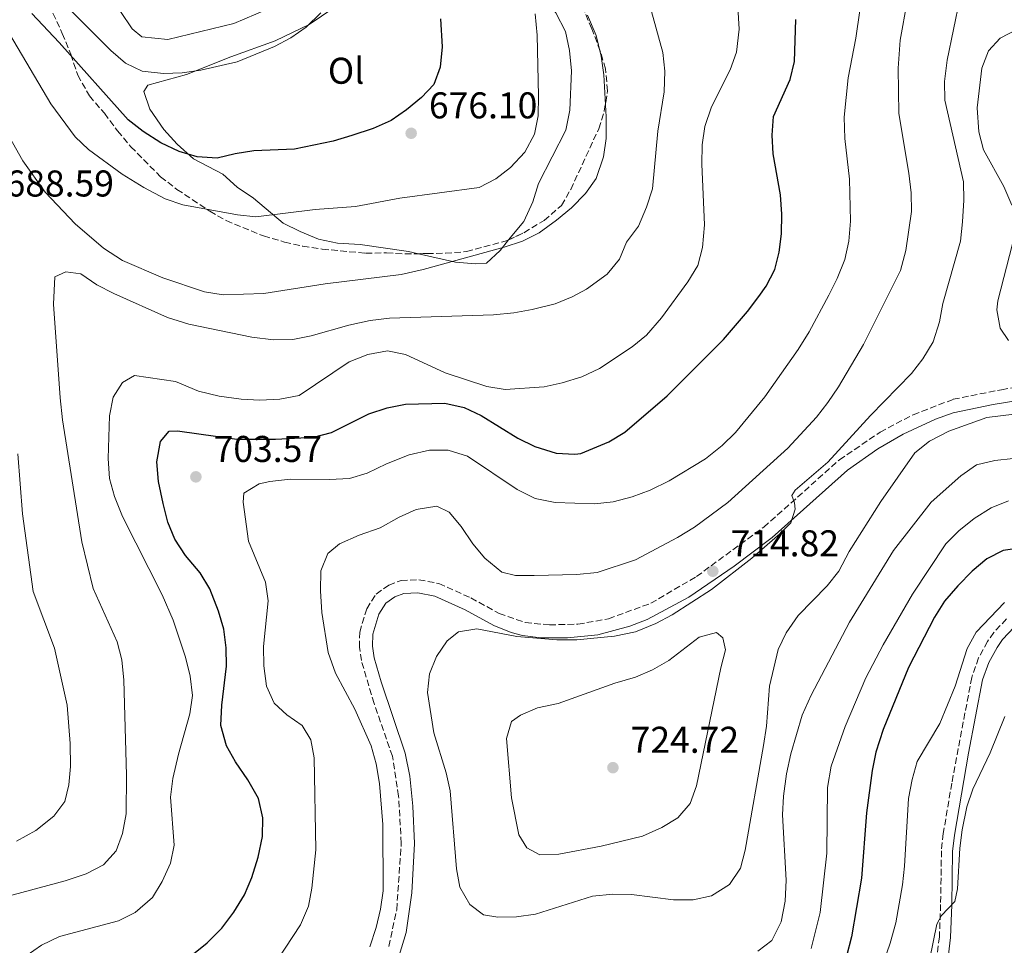
# Model space of a CAD drawing. Units: metres. Extents: x 618036 to 621497, y 4708614 to 4710986.
# Drawn here: x 620862 to 621126, y 4709023 to 4709271 of the extents above; entities that cross this region are included whole.
import ezdxf
from ezdxf.enums import TextEntityAlignment as Align

# ---------------------------------------------------------------- set-up
doc = ezdxf.new("R2010")
doc.units = ezdxf.units.M
doc.header["$MEASUREMENT"] = 0
doc.linetypes.add('DGN Style 3', pattern=[2.435891, 1.739922, -0.695969])
for name, color, linetype, lineweight in [('Camino', 7, 'DGN Style 3', 0), ('Cota de punto acotado terreno', 7, 'Continuous', 0), ('Curva de nivel directora', 30, 'Continuous', 30), ('Curva de nivel intermedia', 30, 'Continuous', 0), ('Etiqueta de uso rústico', 92, 'Continuous', 0), ('Línea de cambio de uso (parcela vista)', 92, 'Continuous', 0), ('Margen derecho', 7, 'Continuous', 0), ('Punto acotado terreno (símbolo)', 7, 'Continuous', 0), ('Zona arbolada', 92, 'DGN Style 3', 0)]:
    doc.layers.add(name, color=color, linetype=linetype, lineweight=lineweight)
doc.styles.add('Style-Arial', font='arial.ttf')

# ---------------------------------------------------------------- blocks, each defined once
blk = doc.blocks.new('5PATER')
at = {"layer": 'Punto acotado terreno (símbolo)', "linetype": 'Continuous', "lineweight": 0}
h = blk.add_hatch(color=51, dxfattribs=at)
edge = h.paths.add_edge_path()
edge.add_ellipse((0, 0), major_axis=(-0.11, -0.111), ratio=0.999422, start_angle=0, end_angle=360)

msp = doc.modelspace()

# ---------------------------------------------------------------- linework, layer by layer
at = {"layer": 'Camino', "color": 7, "linetype": 'DGN Style 3', "lineweight": 0}
for points in [[(620960.93, 4709022.26, 710.46), (620963.04, 4709032.15, 710.46), (620964.26, 4709049.98, 711.03), (620963.56, 4709062.7, 711.03), (620961.88, 4709073.38, 711.59), (620956.95, 4709087.61, 711.87), (620953.53, 4709099.12, 712.16), (620953.02, 4709102.72, 712.16), (620953.08, 4709106.78, 712.44), (620954.97, 4709113.04, 713), (620957.49, 4709117, 713.29), (620960.92, 4709119.39, 713.29), (620964.22, 4709120.62, 713.57), (620968.99, 4709120.86, 713.57), (620974.37, 4709119.82, 713.29), (620982.99, 4709115.95, 713.29), (620990.61, 4709111.77, 713), (620997.61, 4709109.31, 713.29), (621004.13, 4709108.72, 713.29), (621011.8, 4709108.88, 713.57), (621020.02, 4709110.36, 713.57), (621031.37, 4709114.5, 714.13), (621043.66, 4709121.71, 714.7), (621061.77, 4709134.98, 714.7), (621082.09, 4709153.06, 715.27), (621093.08, 4709160.53, 715.55), (621101.95, 4709165.21, 715.83), (621112.72, 4709169.34, 716.11), (621125.69, 4709171.93, 716.4), (621138.1, 4709173.93, 716.96)], [(621127.06, 4709110.29, 693.73), (621123.63, 4709106.65, 693.59), (621121.98, 4709104.25, 693.44), (621119.54, 4709099.83, 693.04), (621117.69, 4709094.6, 692.6), (621112.34, 4709066.2, 690.7), (621110.05, 4709052.62, 690.62), (621109.55, 4709047.97, 690.62), (621109.33, 4709033.57, 690.42), (621109, 4709024.89, 689.41), (621107.82, 4709015.06, 688.09)]]:
    msp.add_polyline3d(points, dxfattribs=at)
at = {"layer": 'Curva de nivel directora', "color": 30, "linetype": 'Continuous', "lineweight": 30, "flags": 128}
for points, elevation in [([(620974.8, 4709271.62), (620975.23, 4709264.12), (620974.7, 4709258.65), (620973.03, 4709253.93), (620969.68, 4709250.48), (620965.68, 4709247.15), (620961.55, 4709244.33), (620956.71, 4709242.18), (620951, 4709240.27), (620945.93, 4709238.77), (620935.59, 4709236.59), (620924.59, 4709236.1), (620919.6, 4709235.35), (620914.72, 4709234.13), (620909.34, 4709234.57), (620904.53, 4709235.96), (620899.61, 4709238.3), (620894.85, 4709241.32), (620890.78, 4709244.46), (620872.28, 4709265.29), (620864.89, 4709273.1)], 675), ([(620907.9, 4709019.95), (620912.05, 4709023.25), (620915.98, 4709027.14), (620919.22, 4709031.47), (620922.09, 4709036.16), (620924.05, 4709040.76), (620925.77, 4709046.24), (620926.95, 4709051.83), (620927.05, 4709056.83), (620925.91, 4709062.07), (620923.04, 4709067.02), (620919.67, 4709071.87), (620917.24, 4709076.22), (620915.76, 4709081.68), (620916.01, 4709087.15), (620917.28, 4709097.57), (620917.17, 4709102.57), (620916.52, 4709107.53), (620915.15, 4709112.37), (620912.76, 4709118.41), (620910.21, 4709122.72), (620906.27, 4709127.36), (620903.4, 4709131.74), (620901.49, 4709136.36), (620900.19, 4709141.36), (620899, 4709147.21), (620898.52, 4709152.58), (620899.52, 4709157.97), (620901.87, 4709160.8), (620904.09, 4709160.85), (620920.07, 4709158.59), (620930.44, 4709158.62), (620940.62, 4709159.21), (620945.47, 4709160.41), (620955.5, 4709165.45), (620960.47, 4709167.04), (620965.37, 4709168.06), (620976, 4709168.29), (620981.22, 4709167.1), (620985.77, 4709165.03), (620995.66, 4709158.88), (621000.15, 4709156.68), (621005.93, 4709154.84), (621010.93, 4709154.56), (621012.6, 4709154.79), (621020.13, 4709157.91), (621024.42, 4709160.47), (621035.82, 4709170.3), (621050.91, 4709185.41), (621057.41, 4709192.93), (621060.46, 4709196.95), (621062.42, 4709199.75), (621064.7, 4709204.26), (621065.94, 4709208.91), (621066.56, 4709213.87), (621066.65, 4709219.11), (621066.25, 4709224.28), (621064.27, 4709235.37), (621063.98, 4709240.36), (621064.34, 4709245.36), (621068.85, 4709255.29), (621070, 4709260.16), (621070.36, 4709271.43)], 700), ([(621131.18, 4709129.4), (621126.19, 4709128.73), (621121.72, 4709126.5), (621117.79, 4709123.18), (621113.98, 4709119.21), (621110.36, 4709115.06), (621107.71, 4709110.82), (621100.71, 4709097.23), (621093.85, 4709080.62), (621091.94, 4709074.47), (621090.89, 4709069.58), (621089.44, 4709058.18), (621088.02, 4709040.66), (621085.39, 4709024.86), (621084.02, 4709019.64)], 700)]:
    msp.add_lwpolyline(points, dxfattribs=dict(at, elevation=elevation))
at = {"layer": 'Curva de nivel intermedia', "color": 30, "linetype": 'Continuous', "lineweight": 0, "flags": 128}
for points, elevation in [([(620863.07, 4709286.32), (620886.12, 4709263.14), (620890.08, 4709259.7), (620894.6, 4709257.57), (620900.33, 4709256.95), (620905.33, 4709257.15), (620910.32, 4709257.81), (620920.13, 4709260.04), (620930.19, 4709264.16), (620934.58, 4709266.56), (620938.69, 4709269.42), (620942.62, 4709273.22)], 670), ([(621088.72, 4709281.41), (621086.49, 4709266.4), (621084.44, 4709255.75), (621083.41, 4709245.19), (621083.61, 4709239.43), (621084.81, 4709228.54), (621085.06, 4709217.23), (621084.62, 4709211.84), (621083.6, 4709206.95), (621081.52, 4709201.82), (621079.22, 4709197.32), (621073.93, 4709187.46), (621071.02, 4709182.72), (621062.09, 4709169.97), (621054.2, 4709160.44), (621050.61, 4709156.96), (621046.09, 4709153.37), (621036.32, 4709147.46), (621031.18, 4709144.94), (621026.4, 4709143.17), (621021.25, 4709141.77), (621016.27, 4709141.29), (621005.7, 4709141.58), (621000.25, 4709142.68), (620995.47, 4709145.08), (620982.08, 4709154.1), (620976.86, 4709155.66), (620971.85, 4709155.63), (620966.43, 4709154.41), (620960.26, 4709151.97), (620955.12, 4709149.46), (620950.31, 4709148.1), (620944.97, 4709147.76), (620934.41, 4709147.92)], 705), ([(620863.42, 4709019.72), (620867.49, 4709022.61), (620872.32, 4709024.93), (620888.23, 4709029.13), (620892.66, 4709031.43), (620897.36, 4709035.44), (620899.93, 4709039.73), (620902.17, 4709044.62), (620903.18, 4709049.53), (620902.17, 4709062.4), (620902.8, 4709067.37), (620904.33, 4709073.94), (620907.44, 4709084.75), (620908.08, 4709089.72), (620907.45, 4709094.91), (620906.27, 4709100), (620902.95, 4709109.98), (620899.96, 4709116.79), (620889.3, 4709137.86), (620887.13, 4709143.25), (620885.77, 4709148.06), (620885.42, 4709153.4), (620885.75, 4709164.89), (620886.75, 4709169.92), (620889.26, 4709173.86), (620892.56, 4709175.78), (620903.52, 4709174.16), (620909.69, 4709171.51), (620915.28, 4709170.15), (620921.23, 4709169.35), (620926.22, 4709169.09), (620931.6, 4709169.38), (620936.77, 4709170.41), (620950.29, 4709179.41), (620955.25, 4709181.36), (620960.6, 4709182.4), (620965.44, 4709181.39), (620976.11, 4709176.43), (620987.3, 4709172.77), (620992.23, 4709171.95), (621002.68, 4709172.73), (621007.57, 4709173.74), (621012.81, 4709175.35), (621017.58, 4709177.67), (621026.35, 4709183.42), (621030.24, 4709186.56), (621034.29, 4709191.25), (621041.36, 4709200.96), (621044.05, 4709205.28), (621045.28, 4709210.13), (621045.84, 4709216.22), (621045.15, 4709232.54), (621045.22, 4709237.73), (621045.87, 4709242.69), (621047.73, 4709248.01), (621052.77, 4709257.9), (621054.4, 4709262.62), (621055.13, 4709268.88), (621054.54, 4709279.23)], 695), ([(621114.51, 4709277.07), (621111.05, 4709260.55), (621110.34, 4709254.79), (621110.5, 4709249.8), (621115.44, 4709227.85), (621115.57, 4709222.85), (621115.21, 4709217.01), (621114.67, 4709211.9), (621109.92, 4709195.12), (621109.01, 4709190.2), (621107.36, 4709184.79), (621104.59, 4709180.19), (621101.52, 4709176.24), (621090.48, 4709165.02), (621079.04, 4709152.48), (621070.22, 4709144.91), (621069.32, 4709143.5), (621070.01, 4709141.48), (621070.23, 4709139.82), (621069.01, 4709136.18), (621066.11, 4709133.15), (621058.52, 4709126.64), (621047.68, 4709118.26), (621037.11, 4709111.42), (621032.69, 4709109.09), (621027.24, 4709106.86), (621021.66, 4709105.65), (621011.5, 4709104.68), (621006.13, 4709104.69), (620995.31, 4709105.61), (620984.57, 4709107.63)], 715), ([(620851.01, 4709274.24), (620855.26, 4709270.95), (620858.93, 4709267.55), (620870, 4709248.74), (620876.52, 4709239.94), (620880.15, 4709236.5), (620889.19, 4709229.84), (620895, 4709226.25), (620900.74, 4709223.22), (620905.48, 4709221.66), (620920.22, 4709218.91), (620925.19, 4709218.37), (620941.08, 4709220.37), (620951.99, 4709221.15), (620963.84, 4709223.4), (620985.2, 4709226.25), (620989.67, 4709228.64), (620993.64, 4709231.67), (620997.52, 4709235.77), (621000.13, 4709240.64), (621001.13, 4709245.53), (621001.21, 4709250.91), (621000.86, 4709267.22), (621000.26, 4709272.94)], 680), ([(620955.84, 4709022.17), (620957.53, 4709027.38), (620958.7, 4709032.27), (620959.37, 4709037.21), (620959.27, 4709055.03), (620958.39, 4709066.04), (620957.54, 4709071.39), (620956.2, 4709076.21), (620951.81, 4709086.01), (620946.56, 4709095.69), (620944.59, 4709101.32), (620942.93, 4709112), (620942.57, 4709117.86), (620942.65, 4709123.24), (620944.5, 4709127.87), (620947.68, 4709130.47), (620952.91, 4709132.81), (620958.62, 4709134.78), (620963.74, 4709137.67), (620968.28, 4709139.75), (620973.86, 4709140.62), (620977.15, 4709138.97), (620980.38, 4709135.15), (620983.53, 4709130.49), (620986.73, 4709126.65), (620991.29, 4709122.87), (620995.01, 4709122.02), (621000.01, 4709121.94), (621011.5, 4709122.28), (621016.95, 4709122.76), (621027.26, 4709126.22), (621038.52, 4709132.18), (621043.16, 4709135), (621052.13, 4709141.57), (621068.28, 4709156.24), (621075.92, 4709164.58), (621079.04, 4709168.48), (621081.83, 4709172.71), (621088.57, 4709184.11), (621098.53, 4709203.96), (621099.99, 4709209.37), (621101.53, 4709219.87), (621101.45, 4709224.87), (621100.79, 4709230.11), (621098.12, 4709246.17), (621097.95, 4709258.33), (621098.43, 4709265.85), (621100.31, 4709276.3)], 710), ([(621031.55, 4709273.6), (621034.62, 4709262.56), (621035.19, 4709257.59), (621034.96, 4709252.02), (621033.3, 4709241.41), (621031.81, 4709225.95), (621030.18, 4709220.99), (621028.09, 4709215.92), (621024.85, 4709211.59), (621022.92, 4709206.98), (621019.61, 4709202.99), (621014.06, 4709198.97), (621010.24, 4709196.92), (621005.62, 4709195.03), (620999.48, 4709193.45), (620994.56, 4709192.57), (620989.05, 4709192.05), (620961.08, 4709191.17), (620955.94, 4709190.52), (620950.19, 4709189.27), (620940.06, 4709186.37), (620935.14, 4709185.45), (620929.89, 4709185.32), (620924.09, 4709186.02), (620907.1, 4709189.56), (620901.42, 4709191.3), (620886.92, 4709197.75), (620882.43, 4709200.16), (620878.1, 4709203.03), (620874.02, 4709203.6), (620871.08, 4709202.24), (620870.75, 4709194.92), (620872.5, 4709169.75), (620873.18, 4709163.84), (620878.39, 4709131.02), (620881.36, 4709118.52), (620887.87, 4709104.11), (620889.13, 4709099.27), (620889.64, 4709093.88), (620890.39, 4709068.32), (620890.23, 4709057.94), (620889.32, 4709052.64), (620887.61, 4709047.94), (620884.15, 4709044.22), (620879.49, 4709041.81), (620873.89, 4709039.88), (620852.84, 4709034.27)], 690), ([(621014.32, 4709272.63), (621016.65, 4709267.12), (621018.07, 4709261.59), (621018.73, 4709256.6), (621019.34, 4709245.31), (621019.42, 4709239.49), (621018.64, 4709234.55), (621016.7, 4709228.73), (621013.84, 4709224.63), (621010.03, 4709220.84), (621006.06, 4709217.49)], 685), ([(621128.49, 4709221.54), (621126.3, 4709226.59), (621120.82, 4709236.39), (621119.65, 4709241.25), (621119.18, 4709247.74), (621120.45, 4709258.33), (621122.23, 4709263), (621125.37, 4709266.41), (621129.79, 4709268.73)], 720), ([(621006.06, 4709217.49), (621001.34, 4709214.12), (620996.88, 4709211.86), (620991.91, 4709210.27), (620970.17, 4709204.26), (620964.23, 4709202.91), (620943.76, 4709200.36), (620927.32, 4709197.79), (620916.32, 4709197.4), (620911.38, 4709198.2), (620900.18, 4709202.04), (620889.26, 4709206.67), (620884.18, 4709209.95), (620876.53, 4709216.55), (620868.45, 4709225.04), (620862.47, 4709233.49), (620854.39, 4709247.58)], 685), ([(621127.55, 4709185.13), (621125.34, 4709188.49), (621124.41, 4709193.38), (621124.73, 4709195.8), (621128.66, 4709211.17)], 720), ([(620984.57, 4709107.63), (620979.65, 4709106.8), (620976.58, 4709104.4), (620973.7, 4709100.17), (620971.86, 4709095.52), (620971.36, 4709090.51), (620973.03, 4709079.66), (620976.3, 4709068.91), (620977.45, 4709064.05), (620979.16, 4709043.13), (620980.05, 4709038.21), (620982.7, 4709033.57), (620986.37, 4709030.77), (620990.28, 4709030.11), (620995.27, 4709030.2), (621000.4, 4709030.98), (621015.73, 4709035.74), (621021.16, 4709036.32), (621026.18, 4709036.19), (621037.52, 4709034.81), (621042.8, 4709034.83), (621047.67, 4709035.87), (621052.55, 4709038.95), (621055.49, 4709043.34), (621056.78, 4709048.18), (621061.66, 4709076.27), (621062.47, 4709081.47), (621063.27, 4709092.24), (621065.65, 4709102.11), (621067.81, 4709106.61), (621071, 4709111.26), (621078.82, 4709119.24), (621081.96, 4709123.13), (621084.74, 4709128.45), (621093.28, 4709141.88), (621102.42, 4709154.93), (621106.35, 4709158.05), (621111.53, 4709160.75), (621121.75, 4709164.41), (621144.51, 4709167.23)], 715), ([(620861.16, 4709154.71), (620862.43, 4709138.59), (620865.28, 4709117.7), (620870.97, 4709102.49), (620874.43, 4709087.16), (620875.21, 4709076.82), (620875.3, 4709070.68), (620874.89, 4709065.7), (620873.81, 4709061.27), (620870.81, 4709057.27), (620866.01, 4709053.45), (620860.79, 4709050.52)], 685), ([(621128.86, 4709153.46), (621123.87, 4709152.9), (621119, 4709151.77), (621114.73, 4709148.78), (621106.79, 4709141.66), (621096.68, 4709128.7), (621084.86, 4709109.46), (621074.53, 4709089.79), (621072.05, 4709084.46), (621069.02, 4709074.02), (621067.84, 4709068.62), (621067.04, 4709062.67), (621066.77, 4709057.68), (621067.79, 4709040.08), (621067.54, 4709034.43), (621066.45, 4709028.85), (621063.96, 4709023.88), (621060.13, 4709021.02)], 710), ([(620934.41, 4709147.92), (620928.9, 4709147.25), (620926.09, 4709146.62), (620921.89, 4709144.13), (620921.75, 4709141.71), (620923.21, 4709131.23), (620927.76, 4709120.16), (620928.46, 4709115.2), (620927.2, 4709102.92), (620927.31, 4709097.73), (620927.98, 4709092.19), (620930.08, 4709087.65), (620933.52, 4709084.52), (620937.65, 4709081.65), (620939.96, 4709077.8), (620940.8, 4709073), (620941.32, 4709048.19), (620940.24, 4709037.97), (620939.36, 4709033.05), (620937.13, 4709028.05), (620931.01, 4709018.7)], 705), ([(621074.48, 4709021.7), (621076.9, 4709031.43), (621078.72, 4709047.33), (621078.94, 4709064.96), (621079.93, 4709070.73), (621083.62, 4709081.38), (621089.25, 4709094.45), (621093.92, 4709103.3), (621101.79, 4709116.94), (621110.73, 4709130.48), (621114.27, 4709134), (621118.37, 4709137.31), (621122.94, 4709140.18), (621127.59, 4709142.03)], 705), ([(621126.47, 4709114.74), (621118.86, 4709106.75), (621116.46, 4709102.36), (621113.24, 4709092.27), (621109.13, 4709082.18), (621103.01, 4709071.95), (621101.68, 4709067.13), (621100.72, 4709062.01), (621099.62, 4709043.81), (621099.09, 4709038.84), (621097.25, 4709028.57), (621095.79, 4709023.17), (621093.87, 4709017.66)], 695), ([(621001.49, 4709046.93), (620998.03, 4709048.8), (620995.92, 4709052.28), (620993.9, 4709062.25), (620992.59, 4709078.14), (620993.89, 4709082.71), (620996.35, 4709084.43), (621000.95, 4709086.41), (621006.48, 4709087.61), (621021.74, 4709093.02), (621027.26, 4709094.62), (621031.85, 4709096.66), (621036.23, 4709099.09), (621044.36, 4709105.36), (621049.06, 4709106.66), (621050.76, 4709105.22), (621051.47, 4709101.99), (621050.23, 4709097.14), (621043.63, 4709065.41), (621041.96, 4709060.71), (621038.62, 4709056.88), (621034.39, 4709054.21), (621029.18, 4709051.91), (621018.05, 4709049.26), (621006.68, 4709047.04), (621001.49, 4709046.93)], 720), ([(621106.44, 4709019.03), (621108.29, 4709028.25), (621109.53, 4709030.59), (621113.16, 4709034.37), (621113.83, 4709037.72), (621114.53, 4709048.67), (621115.16, 4709053.62), (621116.42, 4709059.82), (621118.02, 4709064.56), (621122.69, 4709074.31), (621126.56, 4709084.12)], 690)]:
    msp.add_lwpolyline(points, dxfattribs=dict(at, elevation=elevation))
at = {"layer": 'Línea de cambio de uso (parcela vista)', "color": 92, "linetype": 'Continuous', "lineweight": 0}
for points in [[(620967.44, 4709288.46, 674.98), (620971.2, 4709289.69, 675.39), (620976.97, 4709290.83, 677.09), (620982.18, 4709290.94, 677.09), (620992.22, 4709288.4, 678.78), (620995.9, 4709285.29, 680.19), (620999.31, 4709281.46, 680.76), (621002.73, 4709277.47, 680.76), (621005.86, 4709273.2, 680.76), (621008.42, 4709268.19, 680.76), (621009.54, 4709263.14, 681.32), (621010.09, 4709257.65, 681.61), (621009.59, 4709247.08, 681.61), (621008.54, 4709241.7, 681.32), (621001.17, 4709227.36, 681.32), (620999.69, 4709222.41, 681.61), (620997.19, 4709217.14, 681.61), (620993.15, 4709212.18, 682.51)], [(620968.93, 4709208.49, 682.76), (620966.24, 4709209.11, 682.46), (620953.17, 4709211, 681.32), (620947.09, 4709211.31, 680.76), (620942, 4709212.36, 680.19), (620937.03, 4709214.43, 679.63), (620932.5, 4709216.65, 679.06), (620924.54, 4709223.43, 678.22), (620920.14, 4709226.38, 677.09), (620916.3, 4709229.91, 676.52), (620908.4, 4709233.95, 674.82), (620903.97, 4709237.91, 673.69), (620900.41, 4709241.88, 672.85), (620896.68, 4709247.31, 672.28), (620894.99, 4709252.05, 672), (620896.11, 4709253.81, 672), (620906.47, 4709256.63, 670.87), (620918.39, 4709261.37, 670.3), (620930.31, 4709265.67, 670.02), (620939.48, 4709270.06, 670.02), (620949.47, 4709276.93, 670.58), (620953.44, 4709281.07, 671.43), (620957.71, 4709284.2, 672.85), (620964.63, 4709287.36, 674.49)], [(620928.1, 4709274.17, 665.78), (620919.21, 4709270.36, 666.06), (620901.5, 4709266.08, 666.63), (620894.53, 4709266.8, 666.63), (620891.88, 4709268.92, 666.63), (620888.74, 4709273.63, 666.63)], [(620993.15, 4709212.18, 682.51), (620990.84, 4709209.34, 683.02), (620987.15, 4709205.93, 683.87), (620984.26, 4709205.72, 684.15), (620978.89, 4709206.19, 683.87), (620968.93, 4709208.49, 682.76)]]:
    msp.add_polyline3d(points, dxfattribs=at)
at = {"layer": 'Margen derecho', "color": 7, "linetype": 'Continuous', "lineweight": 0}
for points in [[(620963.09, 4709017.75, 710.46), (620965.56, 4709026.01, 710.46), (620967.1, 4709036.64, 710.54), (620967.8, 4709049.96, 711.03), (620967.35, 4709059.94, 710.99), (620966.54, 4709068.05, 711.27), (620965.32, 4709074.24, 711.59), (620958.82, 4709093.44, 711.99), (620956.99, 4709099.87, 712.16), (620956.55, 4709102.95, 712.16), (620956.6, 4709106.23, 712.44), (620958.21, 4709111.55, 713), (620960.09, 4709114.51, 713.29), (620962.57, 4709116.24, 713.29), (620964.94, 4709117.12, 713.57), (620968.74, 4709117.31, 713.57), (620973.29, 4709116.43, 713.29), (620981.41, 4709112.78, 713.29), (620989.16, 4709108.53, 713), (620993.78, 4709106.62, 713.18), (620996.85, 4709105.83, 713.29), (621001.82, 4709105.26, 713.27), (621009, 4709105.18, 713.46), (621017.09, 4709106.05, 713.54), (621025.75, 4709108.36, 713.78), (621030.4, 4709110.14, 714.02), (621041.61, 4709116.16, 714.54), (621053.81, 4709124.5, 714.74), (621063.99, 4709132.22, 714.7), (621084.26, 4709150.27, 715.27), (621092.45, 4709156, 715.48), (621099.26, 4709159.93, 715.69), (621107.99, 4709164.02, 715.96), (621112.71, 4709165.67, 716.09), (621123.5, 4709167.95, 716.33), (621136.18, 4709170.03, 716.91)], [(621129.11, 4709108.09, 693.73), (621125.97, 4709104.76, 693.59), (621124.53, 4709102.67, 693.44), (621122.29, 4709098.59, 693.04), (621120.61, 4709093.9, 692.6), (621116.82, 4709074.23, 691.04), (621113.02, 4709052.21, 690.62), (621112.55, 4709047.78, 690.62), (621112.33, 4709033.49, 690.42), (621111.99, 4709024.66, 689.41), (621110.83, 4709014.8, 688.13)]]:
    msp.add_polyline3d(points, dxfattribs=at)
at = {"layer": 'Zona arbolada', "color": 92, "linetype": 'DGN Style 3', "lineweight": 0}
for points in [[(620868.55, 4709277.58, 670.51), (620873.1, 4709267.69, 671.27), (620875.39, 4709262.09, 672.12), (620877.24, 4709256.49, 672.97), (620880.4, 4709250.91, 673.82), (620884.41, 4709246.22, 674.66), (620887.98, 4709241.52, 676.36), (620891.54, 4709237.25, 677.21), (620899.53, 4709229.17, 677.21), (620903.94, 4709225.78, 677.21), (620908.05, 4709223.04, 678.04), (620912.75, 4709219.89, 678.06), (620917.15, 4709217.38, 678.06), (620927.22, 4709213.25, 679.75), (620932.9, 4709211.63, 680.6), (620937.78, 4709210.5, 680.58), (620943.02, 4709209.72, 681.44), (620954.68, 4709208.61, 681.45), (620960.32, 4709208.73, 681.45), (620965.25, 4709208.42, 682.22), (620971.18, 4709208.53, 682.3), (620976.12, 4709208.63, 683.11), (620981.81, 4709209.04, 683.14), (620992.82, 4709212.02, 683.14), (620997.27, 4709214.14, 683.98), (621002.69, 4709217.44, 683.99), (621007.39, 4709221.45, 683.99), (621009.87, 4709225.78, 683.99), (621017.37, 4709242.07, 683.99), (621018.87, 4709246.77, 684.82), (621019.75, 4709252.26, 684.84), (621019.21, 4709258.17, 684.84), (621017.79, 4709262.97, 684.84), (621015.51, 4709268.95, 684.84), (621012.77, 4709275.41, 683.99)], [(620868.55, 4709277.58, 670.51), (620873.1, 4709267.69, 671.27), (620875.39, 4709262.09, 672.12), (620877.24, 4709256.49, 672.97), (620880.4, 4709250.91, 673.82), (620884.41, 4709246.22, 674.66), (620887.98, 4709241.52, 676.36), (620891.54, 4709237.25, 677.21), (620899.53, 4709229.17, 677.21), (620903.94, 4709225.78, 677.21), (620908.05, 4709223.04, 678.04), (620912.75, 4709219.89, 678.06), (620917.15, 4709217.38, 678.06), (620927.22, 4709213.25, 679.75), (620932.9, 4709211.63, 680.6), (620937.78, 4709210.5, 680.58), (620943.02, 4709209.72, 681.44), (620954.68, 4709208.61, 681.45), (620960.32, 4709208.73, 681.45), (620965.25, 4709208.42, 682.22), (620968.93, 4709208.49, 682.27)], [(620993.15, 4709212.18, 683.2), (620997.27, 4709214.14, 683.98), (621002.69, 4709217.44, 683.99), (621007.39, 4709221.45, 683.99), (621009.87, 4709225.78, 683.99), (621017.37, 4709242.07, 683.99), (621018.87, 4709246.77, 684.82), (621019.75, 4709252.26, 684.84), (621019.21, 4709258.17, 684.84), (621017.79, 4709262.97, 684.84), (621015.51, 4709268.95, 684.84), (621012.77, 4709275.41, 683.99)], [(620968.93, 4709208.49, 682.27), (620971.18, 4709208.53, 682.3), (620976.12, 4709208.63, 683.11), (620981.81, 4709209.04, 683.14), (620992.82, 4709212.02, 683.14), (620993.15, 4709212.18, 683.2)]]:
    msp.add_polyline3d(points, dxfattribs=at)

# ---------------------------------------------------------------- block references
at = {"layer": 'Punto acotado terreno (símbolo)', "color": 7, "linetype": 'Continuous', "lineweight": 0, "xscale": 10, "yscale": 10, "zscale": 10}
for p in [(620966.93, 4709240.86, 676.1), (620909.03, 4709148.5, 703.57), (621048.06, 4709123.13, 714.82), (621021.2, 4709070.32, 724.72)]:
    msp.add_blockref('5PATER', p, dxfattribs=at)

# ---------------------------------------------------------------- texts
at = {"layer": 'Cota de punto acotado terreno', "color": 7, "linetype": 'Continuous', "lineweight": 0, "style": 'Style-Arial'}
for s, p in [('676.10', (620971.71, 4709244.86, 676.1)), ('688.59', (620857.83, 4709223.86, 688.59)), ('703.57', (620913.8, 4709152.5, 703.57)), ('714.82', (621052.83, 4709127.13, 714.82)), ('724.72', (621025.97, 4709074.32, 724.72))]:
    msp.add_text(s, height=7, dxfattribs=at).set_placement(p)
at = {"layer": 'Etiqueta de uso rústico', "color": 92, "linetype": 'Continuous', "lineweight": 0, "style": 'Style-Arial'}
msp.add_text('Ol', height=7, dxfattribs=at).set_placement((620949.43, 4709257.67, 672.16), align=Align.MIDDLE_CENTER)

doc.saveas('drawing.dxf')
